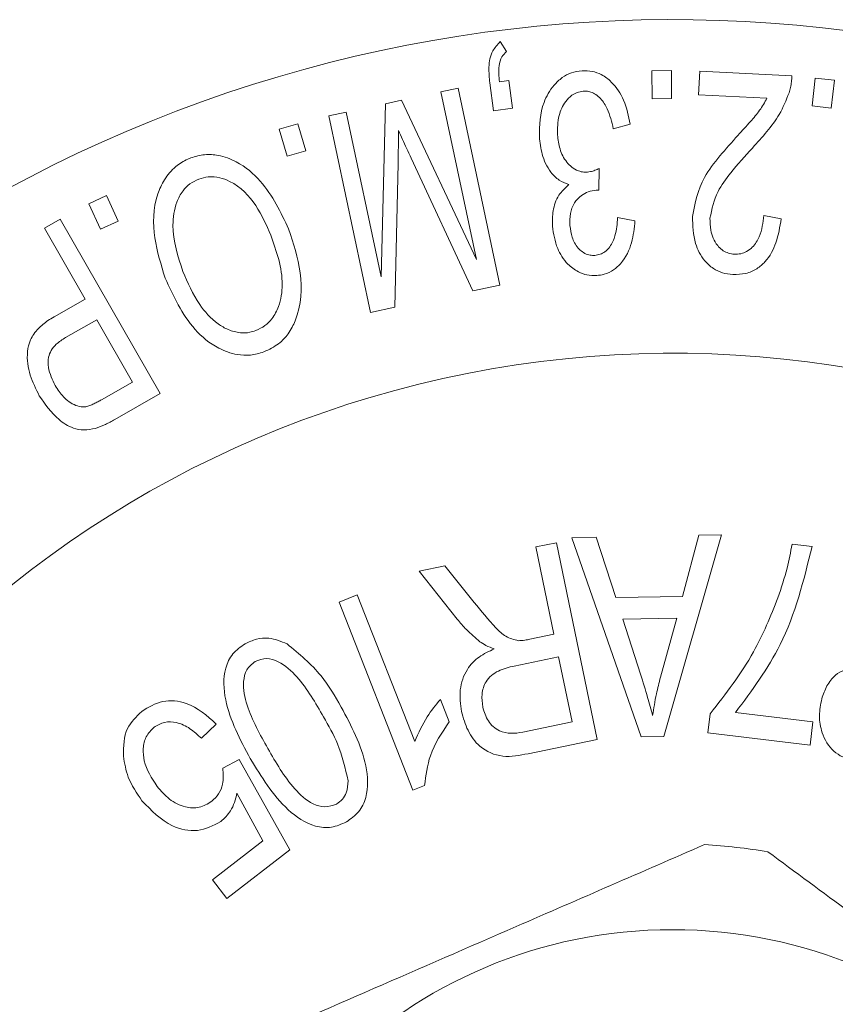
# Model space of a CAD drawing. Units: millimetres. Extents: x 152 to 293, y 74 to 268.
# Drawn here: x 187 to 195, y 102 to 112 of the extents above; entities that cross this region are included whole.
import ezdxf

# ---------------------------------------------------------------- set-up
doc = ezdxf.new("R2010")
doc.units = ezdxf.units.MM

msp = doc.modelspace()

# ---------------------------------------------------------------- linework, layer by layer
at = {"color": 7, "linetype": 'Continuous', "lineweight": 15}
for p, q in [((191.4292, 111.3563), (191.4893, 111.2589)), ((192.9283, 111.0692), (193.1206, 111.0708)), ((192.9307, 110.7919), (192.9283, 111.0692)), ((193.1206, 111.0708), (193.123, 110.7935)), ((193.3902, 110.8318), (193.4026, 111.0658)), ((193.4026, 111.0658), (194.3125, 111.0185)), ((191.3607, 110.6732), (191.325, 110.9476)), ((191.4204, 110.96), (191.5149, 110.972)), ((191.5149, 110.972), (191.5506, 110.6976)), ((194.5113, 110.721), (194.5425, 110.9954)), ((194.5425, 110.9954), (194.7324, 110.9738)), ((194.7324, 110.9738), (194.7012, 110.6994)), ((190.8413, 110.8589), (191.012, 110.8949)), ((191.1931, 109.2026), (190.8413, 110.8589)), ((191.012, 110.8949), (191.4251, 108.9494)), ((194.0653, 110.7965), (193.3902, 110.8318)), ((190.25, 109.0316), (190.2936, 110.7423)), ((190.2936, 110.7423), (190.4535, 110.7764)), ((190.4535, 110.7764), (191.1931, 109.2026)), ((193.123, 110.7935), (192.9307, 110.7919)), ((189.7336, 110.6237), (189.9042, 110.6598)), ((189.9042, 110.6598), (190.25, 109.0316)), ((191.5506, 110.6976), (191.3607, 110.6732)), ((194.7012, 110.6994), (194.5113, 110.721)), ((189.2441, 110.4895), (189.4288, 110.544)), ((189.4288, 110.544), (189.5073, 110.2772)), ((190.1466, 108.6782), (189.7336, 110.6237)), ((192.7128, 110.5393), (192.5465, 110.4952)), ((189.3226, 110.2227), (189.2441, 110.4895)), ((189.5073, 110.2772), (189.3226, 110.2227)), ((190.4186, 110.1506), (190.385, 108.7287)), ((191.1582, 108.8929), (190.5489, 110.203)), ((192.4079, 110.1014), (192.4039, 109.8862)), ((187.3601, 109.7529), (187.5348, 109.8331)), ((187.4759, 109.5013), (187.3601, 109.7529)), ((187.5348, 109.8331), (187.6506, 109.5815)), ((186.9217, 109.5116), (187.0796, 109.6021)), ((187.0796, 109.6021), (188.0675, 107.877)), ((187.6506, 109.5815), (187.4759, 109.5013)), ((192.589, 109.6166), (192.7608, 109.5846)), ((194.0336, 109.6375), (194.2063, 109.603)), ((187.3236, 108.8101), (186.9217, 109.5116)), ((191.4251, 108.9494), (191.1582, 108.8929)), ((187.0175, 108.635), (187.3236, 108.8101)), ((190.385, 108.7287), (190.1466, 108.6782)), ((187.4401, 108.6065), (187.1316, 108.4298)), ((187.7931, 107.9899), (187.4401, 108.6065)), ((187.4878, 107.8153), (187.7931, 107.9899)), ((188.0675, 107.877), (187.6176, 107.6194)), ((192.1379, 106.4496), (192.3759, 106.4544)), ((192.8218, 104.4797), (192.1379, 106.4496)), ((192.3759, 106.4544), (192.5714, 105.8571)), ((193.6151, 106.4781), (193.047, 104.4841)), ((193.2317, 105.8699), (193.3932, 106.4737)), ((193.3932, 106.4737), (193.6151, 106.4781)), ((191.7805, 106.3588), (191.9844, 106.4009)), ((191.9596, 105.495), (191.7805, 106.3588)), ((191.9844, 106.4009), (192.3875, 104.4554)), ((194.314, 106.3865), (194.5111, 106.3625)), ((190.6258, 106.1196), (190.8823, 106.1725)), ((190.8823, 106.1725), (191.1703, 105.8103)), ((191.0036, 105.6453), (190.6258, 106.1196)), ((189.8353, 105.8138), (190.0156, 105.8847)), ((190.0156, 105.8847), (190.5841, 104.4344)), ((192.5714, 105.8571), (193.2317, 105.8699)), ((190.5648, 103.9525), (189.8353, 105.8138)), ((193.1752, 105.6551), (192.6404, 105.6451)), ((192.6404, 105.6451), (192.8154, 105.0991)), ((193.0133, 105.0706), (193.1752, 105.6551)), ((191.7228, 105.4457), (191.9596, 105.495)), ((192.0057, 105.2719), (191.5669, 105.1809)), ((192.1391, 104.628), (192.0057, 105.2719)), ((190.8369, 104.8499), (190.9234, 104.6295)), ((193.4815, 104.5215), (193.5043, 104.709)), ((193.7555, 104.7226), (194.5195, 104.6289)), ((188.6214, 104.6073), (188.4743, 104.4659)), ((191.6511, 104.5267), (192.1391, 104.628)), ((194.5195, 104.6289), (194.4911, 104.3973)), ((194.4911, 104.3973), (193.4815, 104.5215)), ((192.3875, 104.4554), (191.704, 104.3139)), ((193.047, 104.4841), (192.8218, 104.4797)), ((188.6863, 104.1698), (188.8485, 104.2576)), ((188.8485, 104.2576), (189.3473, 103.3629)), ((189.0829, 103.4511), (188.8261, 103.9222)), ((190.681, 103.9981), (190.5648, 103.9525)), ((188.5845, 103.0661), (189.0829, 103.4511)), ((189.3473, 103.3629), (188.7263, 102.883)), ((188.7263, 102.883), (188.5845, 103.0661))]:
    msp.add_line(p, q, dxfattribs=at)
msp.add_circle((193.1312, 97.8234), 4.75, dxfattribs=at)
for radius, start, end in [(13.75, 41.80184, 318.19816), (10.45, 16.8755, 348.77233), (5.6, 80.29359, 86.76259)]:
    msp.add_arc((193.1312, 97.8234), radius, start, end, dxfattribs=at)
for points, knots in [([(191.325, 110.9476), (191.3204, 110.9996), (191.3113, 111.1039), (191.3311, 111.2497), (191.4017, 111.3264), (191.4292, 111.3563)], [0, 0, 0, 0, 0.376985, 0.757048, 1, 1, 1, 1]), ([(191.4893, 111.2589), (191.4733, 111.2422), (191.4327, 111.1995), (191.4098, 111.0942), (191.4162, 111.0123), (191.4204, 110.96)], [0, 0, 0, 0, 0.1888421, 0.4814246, 1, 1, 1, 1]), ([(191.8157, 110.4155), (191.8181, 110.5299), (191.8218, 110.7052), (191.9333, 110.9026), (192.0333, 110.9996), (192.1293, 111.0526), (192.2013, 111.063), (192.2372, 111.0681)], [0, 0, 0, 0, 0.443868, 0.680394, 0.799384, 0.900151, 1, 1, 1, 1]), ([(192.2372, 111.0681), (192.2714, 111.068), (192.34, 111.0679), (192.4436, 111.0278), (192.5612, 110.9352), (192.6679, 110.7667), (192.6969, 110.6198), (192.7128, 110.5393)], [0, 0, 0, 0, 0.103747, 0.207968, 0.35698, 0.647242, 1, 1, 1, 1]), ([(194.3125, 111.0185), (194.3113, 110.9983), (194.3092, 110.9598), (194.2995, 110.9036), (194.2889, 110.868), (194.2836, 110.8502)], [0, 0, 0, 0, 0.3552383, 0.676851, 1, 1, 1, 1]), ([(192.25, 110.8662), (192.229, 110.8631), (192.1868, 110.8569), (192.1244, 110.8205), (192.0554, 110.7451), (191.9951, 110.6103), (191.9949, 110.4978), (191.9948, 110.4331)], [0, 0, 0, 0, 0.089632, 0.179965, 0.325812, 0.612755, 1, 1, 1, 1]), ([(192.5465, 110.4952), (192.5302, 110.562), (192.5051, 110.6654), (192.4394, 110.7798), (192.379, 110.8331), (192.3304, 110.8582), (192.2865, 110.8673), (192.2604, 110.8665), (192.25, 110.8662)], [0, 0, 0, 0, 0.437723, 0.677096, 0.793902, 0.881463, 0.952851, 1, 1, 1, 1]), ([(194.2836, 110.8502), (194.2551, 110.778), (194.2022, 110.6442), (194.0683, 110.4652), (193.9708, 110.358), (193.9218, 110.3042)], [0, 0, 0, 0, 0.368034, 0.682543, 1, 1, 1, 1]), ([(193.7784, 110.4292), (193.82, 110.4748), (193.8944, 110.5564), (193.9986, 110.6758), (194.043, 110.7562), (194.0653, 110.7965)], [0, 0, 0, 0, 0.387354, 0.691998, 1, 1, 1, 1]), ([(190.4235, 110.4775), (190.4232, 110.4385), (190.4228, 110.3646), (190.4207, 110.2555), (190.4193, 110.1856), (190.4186, 110.1506)], [0, 0, 0, 0, 0.3582, 0.679099, 1, 1, 1, 1]), ([(190.5489, 110.203), (190.5338, 110.2357), (190.5051, 110.2978), (190.4629, 110.3891), (190.4366, 110.448), (190.4235, 110.4775)], [0, 0, 0, 0, 0.357876, 0.67894, 1, 1, 1, 1]), ([(191.9948, 110.4331), (192.0004, 110.3865), (192.0116, 110.2931), (192.065, 110.1854), (192.1323, 110.1138), (192.1902, 110.0782), (192.2479, 110.0647), (192.279, 110.0657), (192.2905, 110.0661)], [0, 0, 0, 0, 0.298863, 0.599442, 0.729004, 0.859826, 0.94845, 1, 1, 1, 1]), ([(192.1066, 109.9447), (192.0734, 109.9572), (191.9993, 109.9849), (191.9021, 110.0886), (191.8358, 110.2356), (191.8222, 110.3577), (191.8157, 110.4155)], [0, 0, 0, 0, 0.147713, 0.329318, 0.682549, 1, 1, 1, 1]), ([(193.3289, 109.6259), (193.3553, 109.7588), (193.3975, 109.9716), (193.5991, 110.2285), (193.7184, 110.3621), (193.7784, 110.4292)], [0, 0, 0, 0, 0.45272, 0.725054, 1, 1, 1, 1]), ([(188.3692, 110.2064), (188.415, 110.2198), (188.5069, 110.2467), (188.667, 110.2331), (188.87, 110.1557), (189.1401, 109.9205), (189.2588, 109.6689), (189.3367, 109.5037)], [0, 0, 0, 0, 0.084534, 0.169498, 0.303022, 0.542573, 1, 1, 1, 1]), ([(193.9218, 110.3042), (193.8486, 110.2234), (193.7236, 110.0856), (193.5547, 109.8586), (193.5213, 109.7004), (193.5024, 109.611)], [0, 0, 0, 0, 0.3808539, 0.650108, 1, 1, 1, 1]), ([(188.1163, 109.0185), (188.0757, 109.1484), (187.9939, 109.4093), (187.9935, 109.7502), (188.1032, 109.9922), (188.2036, 110.1152), (188.306, 110.1807), (188.3593, 110.2024), (188.3692, 110.2064)], [0, 0, 0, 0, 0.337906, 0.678553, 0.788388, 0.898746, 0.981354, 1, 1, 1, 1]), ([(192.2905, 110.0661), (192.3008, 110.0673), (192.3268, 110.0702), (192.3662, 110.0832), (192.3939, 110.0953), (192.4079, 110.1014)], [0, 0, 0, 0, 0.244097, 0.617413, 1, 1, 1, 1]), ([(188.4493, 109.9969), (188.4184, 109.9824), (188.3564, 109.9532), (188.2781, 109.8719), (188.2079, 109.7319), (188.1713, 109.4489), (188.2428, 109.2319), (188.2918, 109.0834)], [0, 0, 0, 0, 0.077078, 0.154676, 0.270023, 0.50047, 1, 1, 1, 1]), ([(189.16, 109.4416), (189.1168, 109.542), (189.0298, 109.7441), (188.844, 109.9409), (188.6582, 110.0148), (188.5501, 110.0268), (188.4795, 110.0059), (188.4493, 109.9969)], [0, 0, 0, 0, 0.363605, 0.731672, 0.828541, 0.926502, 1, 1, 1, 1]), ([(191.9439, 109.5305), (191.9441, 109.5816), (191.9444, 109.6843), (191.9904, 109.8316), (192.0707, 109.9098), (192.1066, 109.9447)], [0, 0, 0, 0, 0.354791, 0.711743, 1, 1, 1, 1]), ([(192.3766, 109.8874), (192.3497, 109.8832), (192.2959, 109.8747), (192.2201, 109.8288), (192.1506, 109.7576), (192.1162, 109.6524), (192.1175, 109.577), (192.1182, 109.5369)], [0, 0, 0, 0, 0.133889, 0.268481, 0.470394, 0.717827, 1, 1, 1, 1]), ([(192.4039, 109.8862), (192.3994, 109.8867), (192.3926, 109.8874), (192.3835, 109.8876), (192.3789, 109.8875), (192.3766, 109.8874)], [0, 0, 0, 0, 0.497818, 0.748544, 1, 1, 1, 1]), ([(192.3646, 109.2424), (192.3827, 109.2451), (192.4192, 109.2503), (192.4722, 109.2804), (192.5281, 109.3415), (192.5772, 109.4575), (192.5845, 109.5561), (192.589, 109.6166)], [0, 0, 0, 0, 0.089164, 0.179095, 0.316816, 0.580671, 1, 1, 1, 1]), ([(192.7608, 109.5846), (192.7535, 109.5122), (192.7386, 109.3667), (192.6619, 109.1973), (192.5526, 109.0961), (192.4685, 109.0534), (192.4071, 109.0459), (192.3822, 109.0429)], [0, 0, 0, 0, 0.337614, 0.678591, 0.797755, 0.918108, 1, 1, 1, 1]), ([(193.7287, 109.053), (193.6935, 109.0571), (193.6228, 109.0653), (193.5239, 109.1142), (193.4234, 109.2106), (193.3356, 109.386), (193.3314, 109.5364), (193.3289, 109.6259)], [0, 0, 0, 0, 0.10744, 0.215752, 0.352955, 0.614837, 1, 1, 1, 1]), ([(193.5024, 109.611), (193.5026, 109.5707), (193.5032, 109.4781), (193.5482, 109.3682), (193.6168, 109.2972), (193.6695, 109.267), (193.7141, 109.2571), (193.7389, 109.2549), (193.7435, 109.2545)], [0, 0, 0, 0, 0.283472, 0.651459, 0.774967, 0.875776, 0.976965, 1, 1, 1, 1]), ([(194.2063, 109.603), (194.1934, 109.5236), (194.1696, 109.3761), (194.0819, 109.2069), (193.9697, 109.1073), (193.8597, 109.056), (193.7722, 109.054), (193.7287, 109.053)], [0, 0, 0, 0, 0.333912, 0.619645, 0.746304, 0.874055, 1, 1, 1, 1]), ([(193.7435, 109.2545), (193.7651, 109.2549), (193.8084, 109.2558), (193.8722, 109.2801), (193.9394, 109.3357), (194.0135, 109.4552), (194.0257, 109.5656), (194.0336, 109.6375)], [0, 0, 0, 0, 0.094044, 0.188528, 0.314505, 0.553832, 1, 1, 1, 1]), ([(189.3367, 109.5037), (189.3832, 109.3617), (189.4766, 109.0758), (189.4639, 108.7101), (189.3425, 108.4729), (189.2407, 108.3586), (189.1442, 108.3123), (189.0931, 108.2878)], [0, 0, 0, 0, 0.358835, 0.721972, 0.820963, 0.905361, 1, 1, 1, 1]), ([(192.3822, 109.0429), (192.3495, 109.0431), (192.2837, 109.0436), (192.1826, 109.0846), (192.0719, 109.1689), (191.977, 109.3241), (191.9558, 109.4562), (191.9439, 109.5305)], [0, 0, 0, 0, 0.106288, 0.213225, 0.381226, 0.651943, 1, 1, 1, 1]), ([(192.1182, 109.5369), (192.1231, 109.4982), (192.1328, 109.4204), (192.1799, 109.3321), (192.2383, 109.2758), (192.2868, 109.2496), (192.3326, 109.2411), (192.3566, 109.2421), (192.3646, 109.2424)], [0, 0, 0, 0, 0.306108, 0.614689, 0.740169, 0.866775, 0.955496, 1, 1, 1, 1]), ([(189.0126, 108.4985), (189.0439, 108.5133), (189.1065, 108.5431), (189.1867, 108.6277), (189.2569, 108.7659), (189.2974, 109.0583), (189.2171, 109.2825), (189.16, 109.4416)], [0, 0, 0, 0, 0.0748509, 0.1499349, 0.2704041, 0.4820188, 1, 1, 1, 1]), ([(188.2918, 109.0834), (188.3403, 108.9717), (188.4231, 108.781), (188.5886, 108.5915), (188.7365, 108.5043), (188.8435, 108.4736), (188.942, 108.4759), (188.9924, 108.492), (189.0126, 108.4985)], [0, 0, 0, 0, 0.387962, 0.662181, 0.771342, 0.881253, 0.952376, 1, 1, 1, 1]), ([(189.0931, 108.2878), (189.0481, 108.2747), (188.9578, 108.2484), (188.7984, 108.2602), (188.5975, 108.3348), (188.3184, 108.5742), (188.1977, 108.8396), (188.1163, 109.0185)], [0, 0, 0, 0, 0.080167, 0.160665, 0.293302, 0.523494, 1, 1, 1, 1]), ([(186.8712, 107.8541), (186.8383, 107.9207), (186.7724, 108.0542), (186.7416, 108.2448), (186.7761, 108.408), (186.8531, 108.5161), (186.9411, 108.5888), (186.9969, 108.6226), (187.0175, 108.635)], [0, 0, 0, 0, 0.2808649, 0.5632309, 0.6935284, 0.8249602, 0.9356184, 1, 1, 1, 1]), ([(187.1316, 108.4298), (187.099, 108.4091), (187.0427, 108.3732), (186.9852, 108.3025), (186.9552, 108.222), (186.959, 108.0976), (187.0014, 108.0119), (187.0299, 107.9543)], [0, 0, 0, 0, 0.167663, 0.289619, 0.411886, 0.605009, 1, 1, 1, 1]), ([(187.0299, 107.9543), (187.0551, 107.9153), (187.1057, 107.8371), (187.2013, 107.7652), (187.2861, 107.7423), (187.3222, 107.7452), (187.332, 107.746)], [0, 0, 0, 0, 0.383098, 0.769453, 0.937953, 1, 1, 1, 1]), ([(187.4269, 107.5316), (187.3879, 107.5239), (187.3098, 107.5083), (187.1807, 107.5374), (187.0169, 107.6425), (186.9291, 107.77), (186.8712, 107.8541)], [0, 0, 0, 0, 0.13771, 0.275676, 0.522489, 1, 1, 1, 1]), ([(187.332, 107.746), (187.3454, 107.7493), (187.3724, 107.756), (187.4115, 107.7746), (187.4502, 107.7937), (187.4752, 107.8081), (187.4878, 107.8153)], [0, 0, 0, 0, 0.249306, 0.498601, 0.748744, 1, 1, 1, 1]), ([(187.6176, 107.6194), (187.6023, 107.6107), (187.5718, 107.5934), (187.5091, 107.5608), (187.4598, 107.5433), (187.4269, 107.5316)], [0, 0, 0, 0, 0.248984, 0.498118, 1, 1, 1, 1]), ([(194.5111, 106.3625), (194.4289, 106.0283), (194.282, 105.4312), (193.9165, 104.9392), (193.7555, 104.7226)], [0, 0, 0, 0, 0.559757, 1, 1, 1, 1]), ([(194.1746, 105.8557), (194.2069, 105.9531), (194.2646, 106.1272), (194.2989, 106.3073), (194.314, 106.3865)], [0, 0, 0, 0, 0.559937, 1, 1, 1, 1]), ([(193.5043, 104.709), (193.6581, 104.9065), (193.9329, 105.2595), (194.1007, 105.6734), (194.1746, 105.8557)], [0, 0, 0, 0, 0.559616, 1, 1, 1, 1]), ([(191.1703, 105.8103), (191.2397, 105.7252), (191.3363, 105.6067), (191.4797, 105.4647), (191.5649, 105.4427), (191.6074, 105.4317)], [0, 0, 0, 0, 0.561088, 0.781128, 1, 1, 1, 1]), ([(191.2268, 105.4217), (191.1817, 105.46), (191.1012, 105.5285), (191.0335, 105.6096), (191.0036, 105.6453)], [0, 0, 0, 0, 0.559852, 1, 1, 1, 1]), ([(188.9579, 104.2656), (188.8577, 104.4523), (188.7075, 104.732), (188.6832, 105.1124), (188.7756, 105.3096), (188.8629, 105.3702), (188.9066, 105.4006)], [0, 0, 0, 0, 0.500888, 0.750147, 0.874991, 1, 1, 1, 1]), ([(188.9066, 105.4006), (188.9433, 105.4181), (189.0164, 105.4531), (189.1647, 105.4653), (189.2617, 105.4246), (189.3209, 105.3998)], [0, 0, 0, 0, 0.280511, 0.560793, 1, 1, 1, 1]), ([(189.3209, 105.3998), (189.4411, 105.3008), (189.6562, 105.1234), (189.7946, 104.8821), (189.8558, 104.7756)], [0, 0, 0, 0, 0.5583379, 1, 1, 1, 1]), ([(191.3698, 105.3504), (191.3417, 105.3609), (191.2914, 105.3796), (191.2466, 105.4088), (191.2268, 105.4217)], [0, 0, 0, 0, 0.5601317, 1, 1, 1, 1]), ([(191.6074, 105.4317), (191.6291, 105.4327), (191.668, 105.4346), (191.706, 105.4423), (191.7228, 105.4457)], [0, 0, 0, 0, 0.559654, 1, 1, 1, 1]), ([(191.0449, 104.731), (191.0358, 104.8027), (191.0175, 104.9459), (191.084, 105.1432), (191.2154, 105.2791), (191.3183, 105.3266), (191.3698, 105.3504)], [0, 0, 0, 0, 0.280204, 0.55953, 0.779447, 1, 1, 1, 1]), ([(189.0052, 105.2267), (188.9743, 105.2009), (188.9123, 105.149), (188.8779, 104.9868), (188.9363, 104.7115), (189.0535, 104.5035), (189.1318, 104.3645)], [0, 0, 0, 0, 0.1240008, 0.2489443, 0.498173, 1, 1, 1, 1]), ([(189.6819, 104.677), (189.6024, 104.8155), (189.4835, 105.0227), (189.2767, 105.2141), (189.1194, 105.2672), (189.0432, 105.2401), (189.0052, 105.2267)], [0, 0, 0, 0, 0.501902, 0.751091, 0.876002, 1, 1, 1, 1]), ([(191.5669, 105.1809), (191.5135, 105.1685), (191.4072, 105.1437), (191.282, 105.0427), (191.2408, 104.9029), (191.2504, 104.8174), (191.2553, 104.7747)], [0, 0, 0, 0, 0.281289, 0.559173, 0.77935, 1, 1, 1, 1]), ([(194.6074, 104.8571), (194.6221, 104.9001), (194.6516, 104.986), (194.7531, 105.1199), (194.8667, 105.1565), (194.9359, 105.1788)], [0, 0, 0, 0, 0.281266, 0.562109, 1, 1, 1, 1]), ([(192.8154, 105.0991), (192.8397, 105.0233), (192.883, 104.8881), (192.9193, 104.7508), (192.9352, 104.6904)], [0, 0, 0, 0, 0.560011, 1, 1, 1, 1]), ([(192.9352, 104.6904), (192.9463, 104.7621), (192.9661, 104.8901), (192.9989, 105.0155), (193.0133, 105.0706)], [0, 0, 0, 0, 0.559986, 1, 1, 1, 1]), ([(187.8842, 104.7327), (187.9515, 104.773), (188.086, 104.8536), (188.379, 104.8238), (188.5295, 104.6894), (188.6214, 104.6073)], [0, 0, 0, 0, 0.280282, 0.560523, 1, 1, 1, 1]), ([(190.5841, 104.4344), (190.6209, 104.5184), (190.6868, 104.6683), (190.791, 104.7944), (190.8369, 104.8499)], [0, 0, 0, 0, 0.559743, 1, 1, 1, 1]), ([(194.9147, 104.2381), (194.8466, 104.2654), (194.7103, 104.3202), (194.6064, 104.505), (194.5739, 104.6893), (194.5962, 104.8011), (194.6074, 104.8571)], [0, 0, 0, 0, 0.279215, 0.558528, 0.779149, 1, 1, 1, 1]), ([(187.7027, 104.29), (187.7043, 104.387), (187.7071, 104.5605), (187.83, 104.68), (187.8842, 104.7327)], [0, 0, 0, 0, 0.55931, 1, 1, 1, 1]), ([(189.8558, 104.7756), (189.9562, 104.5886), (190.1067, 104.3085), (190.1307, 103.9278), (190.0386, 103.7301), (189.9512, 103.6693), (189.9074, 103.6389)], [0, 0, 0, 0, 0.5008735, 0.7501462, 0.8750011, 1, 1, 1, 1]), ([(191.704, 104.3139), (191.6207, 104.2973), (191.4556, 104.2643), (191.2258, 104.3607), (191.1, 104.5412), (191.0633, 104.6677), (191.0449, 104.731)], [0, 0, 0, 0, 0.281463, 0.557983, 0.778804, 1, 1, 1, 1]), ([(191.2553, 104.7747), (191.2698, 104.7269), (191.2988, 104.6317), (191.4073, 104.5335), (191.5356, 104.5086), (191.6125, 104.5206), (191.6511, 104.5267)], [0, 0, 0, 0, 0.280274, 0.55918, 0.779088, 1, 1, 1, 1]), ([(188.4743, 104.4659), (188.4382, 104.4998), (188.366, 104.5675), (188.2396, 104.627), (188.1077, 104.6347), (188.0399, 104.5951), (188.006, 104.5753)], [0, 0, 0, 0, 0.281064, 0.561072, 0.780788, 1, 1, 1, 1]), ([(189.9255, 104.0448), (189.8967, 104.1691), (189.8452, 104.3917), (189.7319, 104.5896), (189.6819, 104.677)], [0, 0, 0, 0, 0.55856, 1, 1, 1, 1]), ([(190.9234, 104.6295), (190.8515, 104.5213), (190.7231, 104.3281), (190.6939, 104.0989), (190.681, 103.9981)], [0, 0, 0, 0, 0.5600621, 1, 1, 1, 1]), ([(188.006, 104.5753), (187.9771, 104.5462), (187.9192, 104.488), (187.8945, 104.3647), (187.9076, 104.1875), (187.9836, 104.0716), (188.0368, 103.9903)], [0, 0, 0, 0, 0.186328, 0.373165, 0.560544, 1, 1, 1, 1]), ([(189.1318, 104.3645), (189.2112, 104.2259), (189.3301, 104.0184), (189.5374, 103.8264), (189.6954, 103.7751), (189.7717, 103.8022), (189.8097, 103.8156)], [0, 0, 0, 0, 0.501861, 0.750989, 0.875887, 1, 1, 1, 1]), ([(187.887, 103.8477), (187.8351, 103.9233), (187.7424, 104.0584), (187.7148, 104.2192), (187.7027, 104.29)], [0, 0, 0, 0, 0.559941, 1, 1, 1, 1]), ([(189.9074, 103.6389), (189.8589, 103.6172), (189.7618, 103.5739), (189.5449, 103.5954), (189.2319, 103.8133), (189.0676, 104.0845), (188.9579, 104.2656)], [0, 0, 0, 0, 0.125043, 0.250029, 0.49925, 1, 1, 1, 1]), ([(188.5761, 103.8429), (188.601, 103.8662), (188.6509, 103.9127), (188.6966, 104.029), (188.6902, 104.1165), (188.6863, 104.1698)], [0, 0, 0, 0, 0.280303, 0.560807, 1, 1, 1, 1]), ([(189.8097, 103.8156), (189.8305, 103.8301), (189.8721, 103.8591), (189.9182, 103.9399), (189.9227, 104.005), (189.9255, 104.0448)], [0, 0, 0, 0, 0.280219, 0.560228, 1, 1, 1, 1]), ([(188.0368, 103.9903), (188.0752, 103.9458), (188.1518, 103.8568), (188.2998, 103.7801), (188.4566, 103.7701), (188.5362, 103.8186), (188.5761, 103.8429)], [0, 0, 0, 0, 0.281036, 0.560767, 0.780351, 1, 1, 1, 1]), ([(188.8261, 103.9222), (188.8102, 103.8616), (188.7818, 103.7533), (188.7015, 103.6761), (188.6662, 103.6422)], [0, 0, 0, 0, 0.560065, 1, 1, 1, 1]), ([(188.6662, 103.6422), (188.5909, 103.6034), (188.4398, 103.5255), (188.1292, 103.5966), (187.9788, 103.7525), (187.887, 103.8477)], [0, 0, 0, 0, 0.278858, 0.559803, 1, 1, 1, 1]), ([(188.8229, 101.401), (189.2717, 101.5964), (190.1796, 101.9917), (191.7515, 102.6761), (192.8302, 103.1457), (193.4474, 103.4145)], [0, 0, 0, 0, 0.294848, 0.596544, 1, 1, 1, 1]), ([(198.1313, 100.345), (197.7377, 100.636), (196.9414, 101.2246), (195.5627, 102.2437), (194.6166, 102.9431), (194.0753, 103.3432)], [0, 0, 0, 0, 0.294848, 0.596544, 1, 1, 1, 1])]:
    msp.add_open_spline(points, degree=3, knots=knots, dxfattribs=at)

doc.saveas('drawing.dxf')
